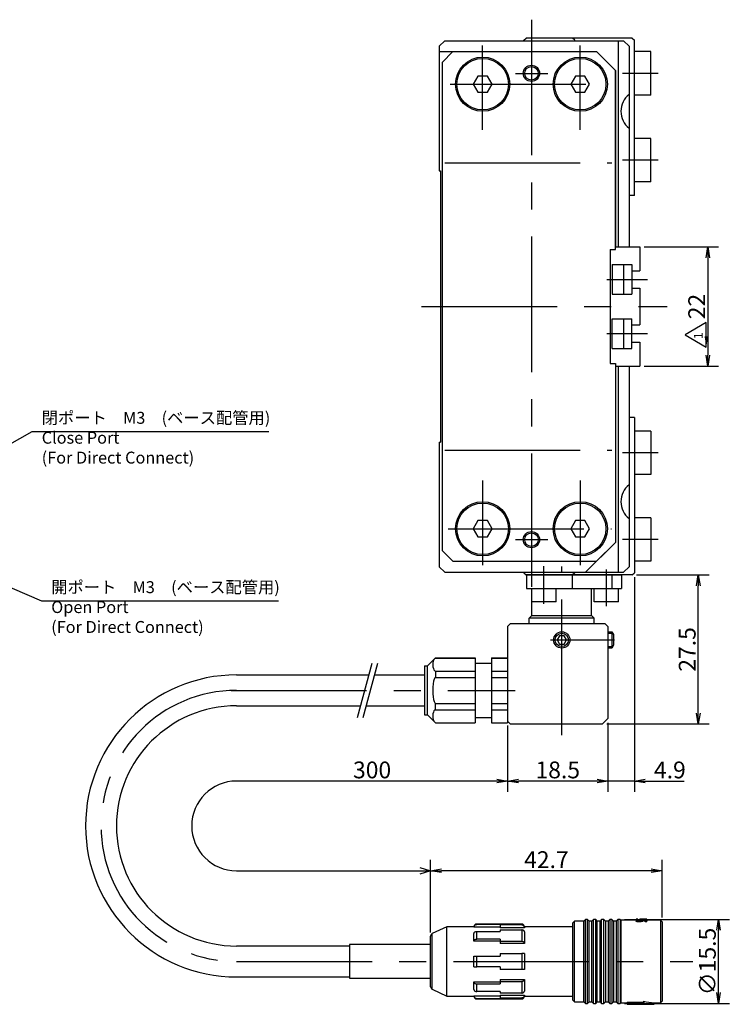
# Model space of a CAD drawing. Extents: x 32 to 582, y 12 to 388.
# Drawn here: x 163 to 294, y 121 to 303 of the extents above; entities that cross this region are included whole.
import ezdxf

# ---------------------------------------------------------------- set-up
doc = ezdxf.new("R2010")
doc.units = 0
doc.header["$LTSCALE"] = 20
doc.linetypes.add('CENTER', pattern=[2, 1.25, -0.25, 0.25, -0.25])
doc.layers.get('0').update_dxf_attribs({"linetype": 'CONTINUOUS'})
doc.layers.add('MAIN0', color=7, linetype='CONTINUOUS')
doc.layers.add('MAIN1', color=7, linetype='CONTINUOUS')
doc.styles.add('KNJYOKO', font='TXT', dxfattribs={"bigfont": 'BIGFONT'})
doc.dimstyles.new('MAIN001', dxfattribs={"dimtxt": 3.1, "dimasz": 2, "dimexe": 2, "dimexo": 0.8, "dimtad": 1, "dimdec": 3, "dimtxsty": 'STANDARD', "dimcen": 2.5, "dimaunit": 1, "dimazin": 3, "dimtfac": 0.903226, "dimtmove": 0, "dimatfit": 3, "dimtvp": 0.66129})

# ---------------------------------------------------------------- blocks, each defined once
blk = doc.blocks.new('_OPEN')
at = {"color": 0, "linetype": 'BYBLOCK'}
for p, q in [((-1, 0.166667), (0, 0)), ((0, 0), (-1, -0.166667)), ((0, 0), (-1, 0))]:
    blk.add_line(p, q, dxfattribs=at)
blk = doc.blocks.new('*D4')
at = {"layer": 'MAIN0', "color": 0, "linetype": 'BYBLOCK'}
for p, q in [((276.58, 200.69), (289.96, 200.69)), ((287.96, 175.19), (287.96, 198.69)), ((271.08, 173.19), (289.96, 173.19))]:
    blk.add_line(p, q, dxfattribs=at)
at = {"layer": 'MAIN0', "color": 0, "linetype": 'BYBLOCK', "xscale": 2, "yscale": 2, "zscale": 2}
for p, rotation in [((287.96, 200.69), 90), ((287.96, 173.19), 270)]:
    blk.add_blockref('_OPEN', p, dxfattribs=dict(at, rotation=rotation))
at = {"layer": 'MAIN0', "color": 0, "linetype": 'BYBLOCK', "insert": (285.91, 186.94), "char_height": 3.1, "attachment_point": 5, "rotation": 90}
blk.add_mtext('\\A1;27.5', dxfattribs=at)
blk = doc.blocks.new('*D5')
at = {"layer": 'MAIN0', "color": 0, "linetype": 'BYBLOCK'}
for p, q in [((276.18, 200.29), (276.18, 160.67)), ((271.28, 173.39), (271.28, 160.67)), ((269.28, 162.67), (268.28, 162.67)), ((276.18, 162.67), (271.28, 162.67)), ((278.18, 162.67), (285.36, 162.67))]:
    blk.add_line(p, q, dxfattribs=at)
at = {"layer": 'MAIN0', "color": 0, "linetype": 'BYBLOCK', "xscale": 2, "yscale": 2, "zscale": 2}
for p, rotation in [((271.28, 162.67), 360), ((276.18, 162.67), 180)]:
    blk.add_blockref('_OPEN', p, dxfattribs=dict(at, rotation=rotation))
at = {"layer": 'MAIN0', "color": 0, "linetype": 'BYBLOCK', "insert": (282.71, 164.72), "char_height": 3.1, "attachment_point": 5}
blk.add_mtext('\\A1;4.9', dxfattribs=at)
blk = doc.blocks.new('*D6')
at = {"layer": 'MAIN0', "color": 0, "linetype": 'BYBLOCK'}
for p, q in [((252.78, 172.89), (252.78, 160.67)), ((271.28, 173.39), (271.28, 160.67)), ((269.28, 162.67), (254.78, 162.67))]:
    blk.add_line(p, q, dxfattribs=at)
at = {"layer": 'MAIN0', "color": 0, "linetype": 'BYBLOCK', "xscale": 2, "yscale": 2, "zscale": 2}
for p, rotation in [((252.78, 162.67), 180), ((271.28, 162.67), 360)]:
    blk.add_blockref('_OPEN', p, dxfattribs=dict(at, rotation=rotation))
at = {"layer": 'MAIN0', "color": 0, "linetype": 'BYBLOCK', "insert": (262.03, 164.72), "char_height": 3.1, "attachment_point": 5}
blk.add_mtext('\\A1;18.5', dxfattribs=at)
blk = doc.blocks.new('*D7')
at = {"layer": 'MAIN0', "color": 0, "linetype": 'BYBLOCK'}
for p, q in [((252.78, 172.89), (252.78, 160.67)), ((250.78, 162.67), (202.78, 162.67))]:
    blk.add_line(p, q, dxfattribs=at)
at = {"layer": 'MAIN0', "color": 0, "linetype": 'BYBLOCK', "xscale": 2, "yscale": 2, "zscale": 2, "rotation": 360}
blk.add_blockref('_OPEN', (252.78, 162.67), dxfattribs=at)
at = {"layer": 'MAIN0', "color": 0, "linetype": 'BYBLOCK', "insert": (227.78, 164.72), "char_height": 3.1, "attachment_point": 5}
blk.add_mtext('\\A1;300', dxfattribs=at)
blk = doc.blocks.new('_NONE')
blk = doc.blocks.new('*D8')
at = {"layer": 'MAIN0', "color": 0, "linetype": 'BYBLOCK'}
for p, q in [((238.58, 134.87), (238.58, 148.12)), ((281.28, 137.49), (281.28, 148.12)), ((279.28, 146.12), (240.58, 146.12))]:
    blk.add_line(p, q, dxfattribs=at)
at = {"layer": 'MAIN0', "color": 0, "linetype": 'BYBLOCK', "xscale": 2, "yscale": 2, "zscale": 2}
for p, rotation in [((238.58, 146.12), 180), ((281.28, 146.12), 360)]:
    blk.add_blockref('_OPEN', p, dxfattribs=dict(at, rotation=rotation))
at = {"layer": 'MAIN0', "color": 0, "linetype": 'BYBLOCK', "insert": (259.93, 148.17), "char_height": 3.1, "attachment_point": 5}
blk.add_mtext('\\A1;42.7', dxfattribs=at)
blk = doc.blocks.new('*D9')
at = {"layer": 'MAIN0', "color": 0, "linetype": 'BYBLOCK'}
for p, q in [((274.33, 137.14), (293.68, 137.14)), ((291.68, 123.64), (291.68, 135.14)), ((274.33, 121.64), (293.68, 121.64))]:
    blk.add_line(p, q, dxfattribs=at)
at = {"layer": 'MAIN0', "color": 0, "linetype": 'BYBLOCK', "xscale": 2, "yscale": 2, "zscale": 2}
for p, rotation in [((291.68, 137.14), 90), ((291.68, 121.64), 270)]:
    blk.add_blockref('_OPEN', p, dxfattribs=dict(at, rotation=rotation))
at = {"layer": 'MAIN0', "color": 0, "linetype": 'BYBLOCK', "insert": (289.63, 129.39), "char_height": 3.1, "attachment_point": 5, "rotation": 90}
blk.add_mtext('\\A1;∅15.5', dxfattribs=at)
blk = doc.blocks.new('*D40')
at = {"layer": 'MAIN0', "color": 0, "linetype": 'BYBLOCK'}
for p, q in [((277.98, 261.19), (291.71, 261.19)), ((289.71, 259.19), (289.71, 241.19)), ((277.98, 239.19), (291.71, 239.19))]:
    blk.add_line(p, q, dxfattribs=at)
at = {"layer": 'MAIN0', "color": 0, "linetype": 'BYBLOCK', "xscale": 2, "yscale": 2, "zscale": 2}
for p, rotation in [((289.71, 261.19), 90), ((289.71, 239.19), 270)]:
    blk.add_blockref('_OPEN', p, dxfattribs=dict(at, rotation=rotation))
at = {"layer": 'MAIN0', "color": 0, "linetype": 'BYBLOCK', "insert": (287.66, 250.19), "char_height": 3.1, "attachment_point": 5, "rotation": 90}
blk.add_mtext('\\A1;22', dxfattribs=at)

msp = doc.modelspace()

# ---------------------------------------------------------------- linework, layer by layer
at = {"layer": 'MAIN0', "color": 3, "linetype": 'CENTER'}
for p, q in [((257.1761, 303.0863), (257.1761, 198.4656)), ((248.1761, 282.7421), (248.1761, 298.3474)), ((266.1761, 282.7421), (266.1761, 298.3474)), ((254.2142, 293.1917), (260.2256, 293.1917)), ((280.5473, 293.1917), (273.9474, 293.1917)), ((242.1947, 291.1917), (271.9141, 291.1917)), ((241.1691, 276.6917), (271.9748, 276.6917)), ((280.5473, 277.1917), (273.9474, 277.1917)), ((271.0877, 255.1917), (278.5816, 255.1917)), ((236.9094, 250.1917), (282.1926, 250.1917)), ((271.0877, 245.1917), (278.5816, 245.1917)), ((241.1691, 223.6917), (271.9748, 223.6917)), ((280.5473, 223.1917), (273.9474, 223.1917)), ((248.1761, 218.1073), (248.1761, 202.4538)), ((266.1761, 218.1073), (266.1761, 202.4538)), ((241.8306, 209.1917), (271.9277, 209.1917)), ((254.2142, 207.1917), (260.2256, 207.1917)), ((280.5473, 207.1917), (273.9474, 207.1917)), ((259.4761, 195.3215), (259.4761, 202.3116)), ((262.7761, 171.1536), (262.7761, 202.2326)), ((270.9761, 201.681), (270.9761, 194.9018)), ((260.6969, 188.6917), (272.5126, 188.6917)), ((201.7761, 179.3917), (254.2016, 179.3917)), ((202.7761, 129.3917), (286.9267, 129.3917))]:
    msp.add_line(p, q, dxfattribs=at)
at = {"layer": 'MAIN0', "color": 3, "linetype": 'CONTINUOUS'}
for p, q in [((255.7761, 299.2917), (256.1761, 299.6917)), ((275.7761, 299.6917), (256.1761, 299.6917)), ((265.1761, 299.2917), (264.7761, 299.6917)), ((275.7761, 299.6917), (276.1761, 299.2917)), ((240.1761, 298.1917), (241.1761, 299.1917)), ((240.1761, 298.1917), (240.1761, 275.1917)), ((241.1761, 299.1917), (274.1761, 299.1917)), ((255.7761, 299.1917), (255.7761, 299.2917)), ((265.1761, 299.1917), (265.1761, 299.2917)), ((273.1761, 299.1917), (273.1761, 261.1917)), ((274.1761, 299.1917), (275.1761, 298.1917)), ((275.1761, 298.1917), (275.1761, 261.1917)), ((276.1761, 270.6917), (276.1761, 299.2917)), ((240.1761, 297.1917), (269.1761, 297.1917)), ((240.6761, 295.1917), (242.6761, 297.1917)), ((242.6761, 297.1917), (269.1761, 297.1917)), ((272.6761, 293.6917), (269.1761, 297.1917)), ((272.6761, 293.6917), (269.1761, 297.1917)), ((279.1761, 297.1917), (276.1761, 297.1917)), ((279.1761, 289.1917), (279.1761, 297.1917)), ((240.6761, 295.1917), (240.6761, 205.1917)), ((247.3101, 292.6917), (246.4441, 291.1917)), ((249.0421, 292.6917), (247.3101, 292.6917)), ((249.9082, 291.1917), (249.0421, 292.6917)), ((265.3101, 292.6917), (264.4441, 291.1917)), ((267.0421, 292.6917), (265.3101, 292.6917)), ((267.9082, 291.1917), (267.0421, 292.6917)), ((272.6761, 260.6917), (272.6761, 293.6917)), ((272.6761, 293.6917), (272.6761, 261.1917)), ((246.4441, 291.1917), (247.3101, 289.6917)), ((249.0421, 289.6917), (249.9082, 291.1917)), ((264.4441, 291.1917), (265.3101, 289.6917)), ((267.0421, 289.6917), (267.9082, 291.1917)), ((247.3101, 289.6917), (249.0421, 289.6917)), ((265.3101, 289.6917), (267.0421, 289.6917)), ((279.1761, 289.1917), (276.1761, 289.1917)), ((279.1761, 281.1917), (276.1761, 281.1917)), ((279.1761, 273.1917), (279.1761, 281.1917)), ((240.1761, 275.1917), (240.3761, 275.1917)), ((240.3761, 275.1917), (240.3761, 225.1917)), ((279.1761, 273.1917), (276.1761, 273.1917)), ((276.1761, 270.6917), (275.1761, 270.6917)), ((271.6761, 260.6917), (271.6761, 239.6917)), ((271.6761, 260.6917), (272.6761, 260.6917)), ((272.6761, 261.1917), (277.1761, 261.1917)), ((277.1761, 261.1917), (277.1761, 256.7917)), ((272.0761, 257.9417), (275.6761, 257.9417)), ((272.0761, 257.9417), (272.0761, 252.4417)), ((274.1761, 257.9417), (274.1761, 252.4417)), ((275.6761, 257.9417), (275.6761, 256.7917)), ((275.6761, 256.7917), (275.6761, 253.5917)), ((275.6761, 256.7917), (277.1761, 256.7917)), ((272.0761, 252.4417), (275.6761, 252.4417)), ((275.6761, 253.5917), (277.1761, 253.5917)), ((275.6761, 253.5917), (275.6761, 252.4417)), ((277.1761, 253.5917), (277.1761, 246.7917)), ((272.0761, 242.4417), (272.0761, 247.9417)), ((272.0761, 247.9417), (275.6761, 247.9417)), ((274.1761, 247.9417), (274.1761, 242.4417)), ((275.6761, 246.7917), (275.6761, 247.9417)), ((275.6761, 243.5917), (275.6761, 246.7917)), ((275.6761, 246.7917), (277.1761, 246.7917)), ((275.6761, 243.5917), (277.1761, 243.5917)), ((275.6761, 242.4417), (275.6761, 243.5917)), ((277.1761, 243.5917), (277.1761, 239.1917)), ((272.0761, 242.4417), (275.6761, 242.4417)), ((271.6761, 239.6917), (272.6761, 239.6917)), ((272.6761, 239.6917), (272.6761, 206.6917)), ((272.6761, 239.1917), (272.6761, 206.6917)), ((272.6761, 239.1917), (277.1761, 239.1917)), ((273.1761, 239.1917), (273.1761, 201.1917)), ((275.1761, 239.1917), (275.1761, 202.1917)), ((276.1761, 229.6917), (275.1761, 229.6917)), ((276.1761, 229.6917), (276.1761, 201.0917)), ((279.1761, 227.1917), (276.1761, 227.1917)), ((279.1761, 227.1917), (279.1761, 219.1917)), ((240.1761, 225.1917), (240.3761, 225.1917)), ((240.1761, 225.1917), (240.1761, 202.1917)), ((279.1761, 219.1917), (276.1761, 219.1917)), ((247.3101, 210.6917), (246.4441, 209.1917)), ((249.0421, 210.6917), (247.3101, 210.6917)), ((249.9082, 209.1917), (249.0421, 210.6917)), ((265.3101, 210.6917), (264.4441, 209.1917)), ((267.0421, 210.6917), (265.3101, 210.6917)), ((267.9082, 209.1917), (267.0421, 210.6917)), ((279.1761, 211.1917), (276.1761, 211.1917)), ((279.1761, 211.1917), (279.1761, 203.1917)), ((246.4441, 209.1917), (247.3101, 207.6917)), ((249.0421, 207.6917), (249.9082, 209.1917)), ((264.4441, 209.1917), (265.3101, 207.6917)), ((267.0421, 207.6917), (267.9082, 209.1917)), ((247.3101, 207.6917), (249.0421, 207.6917)), ((265.3101, 207.6917), (267.0421, 207.6917)), ((272.6761, 206.6917), (267.1761, 201.1917)), ((272.6761, 206.6917), (269.1761, 203.1917)), ((240.6761, 205.1917), (242.6761, 203.1917)), ((241.1761, 201.1917), (240.1761, 202.1917)), ((242.6761, 203.1917), (269.1761, 203.1917)), ((275.1761, 202.1917), (274.1761, 201.1917)), ((279.1761, 203.1917), (276.1761, 203.1917)), ((241.1761, 201.1917), (274.1761, 201.1917)), ((255.7761, 201.1917), (255.7761, 201.0917)), ((255.7761, 201.0917), (256.1761, 200.6917)), ((275.7761, 200.6917), (256.1761, 200.6917)), ((256.2761, 200.6917), (256.2761, 198.1917)), ((256.2761, 200.6917), (273.7761, 200.6917)), ((264.6761, 200.6917), (264.6761, 198.1917)), ((265.1761, 201.0917), (264.7761, 200.6917)), ((265.1761, 201.1917), (265.1761, 201.0917)), ((271.9956, 200.6917), (271.9956, 198.1917)), ((273.7761, 200.6917), (273.7761, 198.1917)), ((275.7761, 200.6917), (276.1761, 201.0917)), ((256.2761, 198.1917), (273.7761, 198.1917)), ((257.2261, 195.6917), (257.2261, 198.1917)), ((261.7261, 195.6917), (261.7261, 198.1917)), ((268.2761, 193.1917), (268.2761, 198.1917)), ((268.7261, 195.6917), (268.7261, 198.1917)), ((273.2261, 195.6917), (273.2261, 198.1917)), ((261.7261, 195.6917), (257.2261, 195.6917)), ((257.2761, 193.1917), (257.2761, 195.6917)), ((273.2261, 195.6917), (268.7261, 195.6917)), ((257.2761, 193.1917), (256.7761, 192.6917)), ((256.7761, 191.6917), (256.7761, 192.6917)), ((268.7761, 192.6917), (256.7761, 192.6917)), ((257.2761, 193.1917), (268.2761, 193.1917)), ((268.2761, 193.1917), (268.7761, 192.6917)), ((268.7761, 191.6917), (268.7761, 192.6917)), ((253.2761, 191.6917), (252.7761, 191.1917)), ((252.7761, 191.1917), (252.7761, 173.6917)), ((270.7761, 191.6917), (253.2761, 191.6917)), ((270.7761, 191.6917), (271.2761, 191.1917)), ((271.2761, 191.1917), (271.2761, 174.1917)), ((262.3431, 189.4417), (261.9101, 188.6917)), ((263.2091, 189.4417), (262.3431, 189.4417)), ((263.6421, 188.6917), (263.2091, 189.4417)), ((271.2761, 190.1917), (272.0261, 190.1917)), ((271.2761, 189.921), (272.1824, 189.921)), ((272.0261, 190.1917), (272.3261, 189.6721)), ((272.0261, 190.1917), (272.0261, 187.1917)), ((272.3261, 189.6721), (272.3261, 187.7113)), ((261.9101, 188.6917), (262.3431, 187.9417)), ((262.3431, 187.9417), (263.2091, 187.9417)), ((263.2091, 187.9417), (263.6421, 188.6917)), ((271.2761, 187.4623), (272.1824, 187.4623)), ((272.0261, 187.1917), (271.2761, 187.1917)), ((272.3261, 187.7113), (272.0261, 187.1917)), ((239.4761, 185.3917), (237.9761, 183.8917)), ((239.4761, 185.3917), (246.7761, 185.3917)), ((239.4761, 185.3917), (239.4761, 185.3538)), ((239.4761, 185.3538), (246.7761, 185.3538)), ((246.7761, 185.3917), (246.7761, 173.3917)), ((249.7761, 185.3917), (249.7761, 173.3917)), ((249.7761, 185.3917), (252.7761, 185.3917)), ((249.7761, 185.3538), (252.7761, 185.3538)), ((252.7761, 185.3917), (252.7761, 173.3917)), ((225.1011, 174.3917), (227.7806, 184.3917)), ((226.1364, 174.3917), (228.8159, 184.3917)), ((237.4761, 183.8917), (237.4761, 174.8917)), ((237.4761, 183.8917), (237.9761, 183.8917)), ((237.9761, 174.8917), (237.9761, 183.8917)), ((246.7761, 184.3917), (249.7761, 184.3917)), ((202.7761, 182.2417), (227.2045, 182.2417)), ((228.2398, 182.2417), (237.4761, 182.2417)), ((239.4761, 182.9559), (246.7761, 182.9559)), ((239.4761, 182.9559), (239.4761, 181.7896)), ((239.4761, 181.7896), (246.7761, 181.7896)), ((249.7761, 182.9559), (252.7761, 182.9559)), ((249.7761, 181.7896), (252.7761, 181.7896)), ((202.7761, 176.5417), (225.6772, 176.5417)), ((226.7124, 176.5417), (237.4761, 176.5417)), ((239.4761, 175.8275), (239.4761, 176.9938)), ((239.4761, 176.9938), (246.7761, 176.9938)), ((249.7761, 176.9938), (252.7761, 176.9938)), ((237.4761, 174.8917), (237.9761, 174.8917)), ((239.4761, 173.3917), (237.9761, 174.8917)), ((239.4761, 175.8275), (246.7761, 175.8275)), ((246.7761, 174.3917), (249.7761, 174.3917)), ((249.7761, 175.8275), (252.7761, 175.8275)), ((239.4761, 173.4296), (246.7761, 173.4296)), ((239.4761, 173.3917), (246.7761, 173.3917)), ((249.7761, 173.4296), (252.7761, 173.4296)), ((249.7761, 173.3917), (252.7761, 173.3917)), ((253.2761, 173.1917), (252.7761, 173.6917)), ((253.2761, 173.1917), (270.2761, 173.1917)), ((271.2761, 174.1917), (270.2761, 173.1917)), ((238.5761, 134.7598), (238.5761, 147.5447)), ((202.7761, 146.1169), (238.5761, 146.1169)), ((236.5761, 146.7169), (238.5761, 146.1169)), ((238.5761, 146.1169), (236.5761, 145.5169))]:
    msp.add_line(p, q, dxfattribs=at)
for centre, radius in [((248.1761, 291.1917), 5), ((266.1761, 291.1917), 5), ((248.1761, 291.1917), 4.75), ((257.1761, 293.1917), 1.5), ((257.1761, 293.1917), 1.25), ((266.1761, 291.1917), 4.75), ((248.1761, 209.1917), 5), ((248.1761, 209.1917), 4.75), ((266.1761, 209.1917), 5), ((266.1761, 209.1917), 4.75), ((257.1761, 207.1917), 1.5), ((257.1761, 207.1917), 1.25), ((262.7761, 188.6917), 1.5), ((262.7761, 188.6917), 1.2294)]:
    msp.add_circle(centre, radius, dxfattribs=at)
for centre, radius, start, end in [((277.6761, 286.1917), 4, 128.682187, 231.317813), ((277.6761, 214.1917), 4, 128.682187, 231.317813), ((202.7761, 154.3917), 27.85, 90, 270), ((202.7761, 154.3917), 22.15, 90, 270), ((202.7761, 154.3917), 8.2747, 90, 270)]:
    msp.add_arc(centre, radius, start, end, dxfattribs=at)
at = {"layer": 'MAIN0', "color": 3, "linetype": 'CENTER'}
msp.add_arc((202.7761, 154.3917), 25, 90, 270, dxfattribs=at)
at = {"layer": 'MAIN0', "color": 3, "linetype": 'CONTINUOUS'}
for centre, major_axis, ratio, start_param, end_param in [((239.4761, 184.1548), (0, -1.199), 0.41702883, 3.84734099, 0), ((239.4761, 179.3917), (0, -2.3979), 0.20851441, 3.14159265, 0), ((239.4761, 174.6285), (0, 1.199), 0.41702883, 0, 2.43584432)]:
    msp.add_ellipse(centre, major_axis=major_axis, ratio=ratio, start_param=start_param, end_param=end_param, dxfattribs=at)
at = {"layer": 'MAIN1', "color": 7, "linetype": 'CONTINUOUS'}
for p, q in [((255.3761, 136.2917), (247.0761, 136.2917)), ((251.3761, 136.2188), (247.0761, 136.2188)), ((251.3761, 136.2188), (251.3761, 136.1267)), ((265.1261, 136.8417), (264.8261, 136.5417)), ((264.8261, 122.2417), (264.8261, 136.5417)), ((266.8261, 136.8417), (265.1261, 136.8417)), ((265.1261, 121.9417), (265.1261, 136.8417)), ((267.1261, 137.1417), (266.8261, 136.8417)), ((266.8261, 121.9417), (266.8261, 136.8417)), ((267.5261, 137.1417), (267.1261, 137.1417)), ((267.1261, 121.6417), (267.1261, 137.1417)), ((267.8261, 136.8417), (267.5261, 137.1417)), ((267.5261, 121.6417), (267.5261, 137.1417)), ((268.3261, 136.8417), (267.8261, 136.8417)), ((267.8261, 129.3917), (267.8261, 136.8417)), ((268.6261, 137.1417), (268.3261, 136.8417)), ((268.3261, 121.9417), (268.3261, 136.8417)), ((269.0261, 137.1417), (268.6261, 137.1417)), ((268.6261, 121.6417), (268.6261, 137.1417)), ((269.3261, 136.8417), (269.0261, 137.1417)), ((269.0261, 121.6417), (269.0261, 137.1417)), ((269.8261, 136.8417), (269.3261, 136.8417)), ((269.3261, 129.3917), (269.3261, 136.8417)), ((270.1261, 137.1417), (269.8261, 136.8417)), ((269.8261, 121.9417), (269.8261, 136.8417)), ((270.5261, 137.1417), (270.1261, 137.1417)), ((270.1261, 121.6417), (270.1261, 137.1417)), ((270.8261, 136.8417), (270.5261, 137.1417)), ((270.5261, 121.6417), (270.5261, 137.1417)), ((271.3261, 136.8417), (270.8261, 136.8417)), ((270.8261, 136.8417), (270.8261, 121.9417)), ((271.6261, 137.1417), (271.3261, 136.8417)), ((271.3261, 136.8417), (271.3261, 129.3917)), ((272.0261, 137.1417), (271.6261, 137.1417)), ((271.6261, 137.1417), (271.6261, 121.6417)), ((272.3261, 136.8417), (272.0261, 137.1417)), ((272.0261, 137.1417), (272.0261, 121.6417)), ((272.8261, 136.8417), (272.3261, 136.8417)), ((272.3261, 136.8417), (272.3261, 121.9417)), ((273.1261, 137.1417), (272.8261, 136.8417)), ((272.8261, 136.8417), (272.8261, 129.3917)), ((273.5261, 137.1417), (273.1261, 137.1417)), ((273.1261, 137.1417), (273.1261, 121.6417)), ((273.6761, 136.9917), (273.5261, 137.1417)), ((273.5261, 137.1417), (273.5261, 121.6417)), ((276.476, 136.9917), (273.6761, 136.9917)), ((273.6761, 136.9917), (273.6761, 121.7917)), ((276.476, 136.9931), (276.476, 136.7958)), ((276.8291, 137.1863), (276.4761, 137.1863)), ((276.4761, 137.1569), (276.4761, 137.1863)), ((276.4761, 137.1569), (277.1755, 137.182)), ((276.4761, 136.9933), (276.4761, 137.1569)), ((277.4173, 136.9168), (276.782, 136.9168)), ((276.782, 136.7239), (276.782, 136.9168)), ((277.4173, 136.7239), (276.782, 136.7239)), ((276.8291, 137.1436), (276.8291, 137.004)), ((276.8291, 137.004), (277.3702, 137.004)), ((277.7232, 137.1917), (277.1755, 137.1917)), ((277.3702, 137.0969), (277.3702, 137.004)), ((277.3702, 137.004), (277.3702, 137.0946)), ((277.381, 137.1868), (277.381, 137.1048)), ((277.4173, 136.7239), (277.4173, 136.9168)), ((278.1702, 137.1752), (277.6761, 137.1752)), ((277.6761, 137.1378), (278.1702, 137.1378)), ((277.7232, 137.1903), (278.1232, 137.1903)), ((278.1232, 137.0869), (277.7232, 137.0869)), ((277.7232, 137.0869), (277.7232, 136.9933)), ((277.7233, 136.7958), (277.7233, 136.9931)), ((278.1232, 136.8896), (277.7233, 136.8896)), ((278.4761, 137.1917), (278.1232, 137.1917)), ((278.1232, 136.9168), (278.1232, 137.0869)), ((278.4761, 136.9168), (278.1232, 136.9168)), ((278.1232, 136.7239), (278.1232, 136.9168)), ((278.4761, 136.7239), (278.1232, 136.7239)), ((278.1702, 137.1378), (278.1702, 137.1752)), ((278.4761, 137.0946), (278.4761, 136.9168)), ((278.4761, 136.7239), (278.4761, 136.9168)), ((278.4762, 136.8969), (278.4762, 137.0969)), ((280.9761, 136.9917), (278.4762, 136.9917)), ((281.2761, 136.6917), (280.9761, 136.9917)), ((280.9761, 136.9917), (280.9761, 121.7917)), ((281.2761, 136.6917), (281.2761, 122.0917)), ((241.5761, 135.7917), (238.8648, 134.5274)), ((246.5761, 135.7917), (241.5761, 135.7917)), ((241.5761, 122.9917), (241.5761, 135.7917)), ((246.5761, 135.7131), (246.5761, 135.7917)), ((251.3761, 135.7131), (246.5761, 135.7131)), ((246.5761, 133.1545), (246.5761, 134.5687)), ((247.0761, 133.5121), (247.0761, 134.9263)), ((247.0761, 134.9263), (251.3761, 134.9263)), ((255.3761, 136.1267), (251.3761, 136.1267)), ((251.3761, 136.1267), (251.3761, 135.6134)), ((255.8761, 135.6134), (251.3761, 135.6134)), ((251.3761, 135.2147), (251.3761, 134.9263)), ((251.3761, 135.2147), (255.3761, 135.2147)), ((255.3761, 135.2147), (255.3761, 133.0934)), ((264.8261, 135.7917), (255.8761, 135.7917)), ((255.8761, 135.7917), (255.8761, 135.6134)), ((255.8761, 134.8518), (255.8761, 132.7304)), ((251.3761, 133.1545), (246.5761, 133.1545)), ((251.3761, 133.5121), (247.0761, 133.5121)), ((251.3761, 133.5121), (251.3761, 133.0934)), ((251.3761, 133.0934), (251.3761, 132.7304)), ((255.3761, 133.0934), (251.3761, 133.0934)), ((255.8761, 132.7304), (251.3761, 132.7304)), ((223.6149, 132.2417), (202.7761, 132.2417)), ((238.5761, 132.4917), (223.6149, 132.4917)), ((223.6149, 132.4917), (223.6149, 129.3917)), ((251.3761, 130.8917), (251.3761, 130.3917)), ((251.3761, 130.8917), (255.3761, 130.8917)), ((255.3761, 130.8917), (255.3761, 127.8917)), ((255.8761, 130.8917), (255.8761, 127.8917)), ((223.6149, 129.3917), (223.6149, 126.2917)), ((246.5761, 128.3917), (246.5761, 130.3917)), ((247.0761, 128.3917), (247.0761, 130.3917)), ((247.0761, 130.3917), (251.3761, 130.3917)), ((267.8261, 121.9417), (267.8261, 129.3917)), ((269.3261, 121.9417), (269.3261, 129.3917)), ((271.3261, 129.3917), (271.3261, 121.9417)), ((272.8261, 129.3917), (272.8261, 121.9417)), ((251.3761, 128.3917), (247.0761, 128.3917)), ((251.3761, 128.3917), (251.3761, 127.8917)), ((255.3761, 127.8917), (251.3761, 127.8917)), ((202.7761, 126.5417), (223.6149, 126.5417)), ((223.6149, 126.2917), (238.5761, 126.2917)), ((246.5761, 125.6289), (251.3761, 125.6289)), ((246.5761, 124.2147), (246.5761, 125.6289)), ((251.3761, 126.0529), (255.8761, 126.0529)), ((251.3761, 126.0529), (251.3761, 125.69)), ((251.3761, 125.69), (255.3761, 125.69)), ((251.3761, 125.69), (251.3761, 125.2713)), ((255.3761, 125.69), (255.3761, 123.5687)), ((255.8761, 126.0529), (255.8761, 123.9316)), ((238.8648, 124.256), (241.5761, 122.9917)), ((247.0761, 123.857), (247.0761, 125.2713)), ((247.0761, 125.2713), (251.3761, 125.2713)), ((251.3761, 123.857), (247.0761, 123.857)), ((251.3761, 123.857), (251.3761, 123.5687)), ((255.3761, 123.5687), (251.3761, 123.5687)), ((241.5761, 122.9917), (246.5761, 122.9917)), ((246.5761, 122.9917), (246.5761, 123.0703)), ((246.5761, 123.0703), (251.3761, 123.0703)), ((247.0761, 122.5645), (251.3761, 122.5645)), ((247.0761, 122.4917), (255.3761, 122.4917)), ((251.3761, 123.1699), (255.8761, 123.1699)), ((251.3761, 123.1699), (251.3761, 122.6567)), ((251.3761, 122.6567), (255.3761, 122.6567)), ((251.3761, 122.6567), (251.3761, 122.5645)), ((255.8761, 123.1699), (255.8761, 122.9917)), ((255.8761, 122.9917), (264.8261, 122.9917)), ((264.8261, 122.2417), (265.1261, 121.9417)), ((265.1261, 121.9417), (266.8261, 121.9417)), ((266.8261, 121.9417), (267.1261, 121.6417)), ((267.5261, 121.6417), (267.8261, 121.9417)), ((267.8261, 121.9417), (268.3261, 121.9417)), ((268.3261, 121.9417), (268.6261, 121.6417)), ((269.0261, 121.6417), (269.3261, 121.9417)), ((269.3261, 121.9417), (269.8261, 121.9417)), ((269.8261, 121.9417), (270.1261, 121.6417)), ((270.5261, 121.6417), (270.8261, 121.9417)), ((270.8261, 121.9417), (271.3261, 121.9417)), ((271.3261, 121.9417), (271.6261, 121.6417)), ((272.0261, 121.6417), (272.3261, 121.9417)), ((272.3261, 121.9417), (272.8261, 121.9417)), ((272.8261, 121.9417), (273.1261, 121.6417)), ((273.5261, 121.6417), (273.6761, 121.7917)), ((273.6761, 121.7917), (274.8261, 121.7917)), ((274.8261, 121.8577), (277.8261, 121.8577)), ((274.8261, 121.8577), (274.8261, 121.5552)), ((277.8261, 122.0596), (277.8261, 121.749)), ((277.8261, 121.5552), (277.8261, 121.749)), ((279.8261, 121.7917), (280.9761, 121.7917)), ((279.8261, 121.7917), (279.8261, 121.4917)), ((280.9761, 121.7917), (281.2761, 122.0917)), ((267.1261, 121.6417), (267.5261, 121.6417)), ((268.6261, 121.6417), (269.0261, 121.6417)), ((270.1261, 121.6417), (270.5261, 121.6417)), ((271.6261, 121.6417), (272.0261, 121.6417)), ((273.1261, 121.6417), (273.5261, 121.6417)), ((274.8261, 121.5552), (277.8261, 121.5552)), ((274.8261, 121.4917), (274.8261, 121.5552)), ((274.8261, 121.4917), (279.8261, 121.4917))]:
    msp.add_line(p, q, dxfattribs=at)
at = {"layer": 'MAIN1', "color": 8, "linetype": 'CONTINUOUS'}
for p, q in [((247.0761, 136.2188), (247.0761, 136.2917)), ((255.3761, 136.2917), (255.3761, 136.1267)), ((277.6761, 137.1378), (277.6761, 137.1752)), ((238.8648, 124.256), (238.8648, 134.5274)), ((247.0761, 122.4917), (247.0761, 122.5645)), ((255.3761, 122.6567), (255.3761, 122.4917))]:
    msp.add_line(p, q, dxfattribs=at)
at = {"layer": 'MAIN1', "color": 7, "linetype": 'CONTINUOUS'}
for centre, radius, start, end in [((247.0761, 135.7917), 0.5, 90, 180), ((255.3761, 135.7917), 0.5, 0, 90), ((239.0761, 134.0742), 0.5, 115, 180), ((239.0761, 124.7091), 0.5, 180, 245), ((247.0761, 122.9917), 0.5, 180, 270), ((255.3761, 122.9917), 0.5, 270, 360), ((279.8261, 129.3917), 7.6, 254.742477, 270), ((279.8261, 129.3917), 7.9, 255.335146, 270)]:
    msp.add_arc(centre, radius, start, end, dxfattribs=at)
for points, knots in [([(246.5761, 135.7131), (246.5817, 135.7704), (246.593, 135.8852), (246.6807, 136.0379), (246.8096, 136.1522), (246.9498, 136.2108), (247.0411, 136.2166), (247.0761, 136.2188)], [0, 0, 0, 0, 0.21787831, 0.4358084, 0.65232445, 0.86647341, 1, 1, 1, 1]), ([(276.782, 136.9168), (276.7471, 136.9177), (276.6815, 136.9193), (276.594, 136.9328), (276.5241, 136.9516), (276.4813, 136.9733), (276.4776, 136.9875), (276.4761, 136.9933)], [0, 0, 0, 0, 0.21466469, 0.40265468, 0.61435896, 0.84128507, 1, 1, 1, 1]), ([(276.782, 136.7239), (276.7475, 136.7247), (276.6817, 136.7263), (276.593, 136.7396), (276.5223, 136.7583), (276.4808, 136.7795), (276.4774, 136.7931), (276.4761, 136.7984)], [0, 0, 0, 0, 0.21505823, 0.40991866, 0.62616599, 0.8527719, 1, 1, 1, 1]), ([(277.3702, 137.0946), (277.3732, 137.1), (277.379, 137.1103), (277.4307, 137.123), (277.5067, 137.1323), (277.595, 137.1373), (277.6539, 137.1376), (277.6761, 137.1378)], [0, 0, 0, 0, 0.21407822, 0.41593672, 0.63665325, 0.86286482, 1, 1, 1, 1]), ([(277.7232, 136.9933), (277.725, 136.975), (277.6903, 136.9557), (277.5783, 136.9264), (277.4993, 136.9163), (277.4173, 136.9168)], [0, 0, 0, 0, 0.058125925, 0.173920975, 0.335577976, 0.335577976, 0.335577976, 0.335577976]), ([(278.4761, 137.1893), (278.478, 137.1873), (278.4433, 137.1838), (278.3312, 137.1777), (278.2522, 137.1751), (278.1702, 137.1752)], [0, 0, 0, 0, 0.037590806, 0.149799847, 0.310863906, 0.310863906, 0.310863906, 0.310863906]), ([(278.1702, 137.1378), (278.2522, 137.138), (278.3311, 137.1337), (278.4432, 137.1186), (278.478, 137.1075), (278.4761, 137.0946)], [0, 0, 0, 0, 0.161007433, 0.274143773, 0.323604381, 0.323604381, 0.323604381, 0.323604381]), ([(246.5761, 134.5687), (246.5817, 134.6092), (246.593, 134.6904), (246.6807, 134.7984), (246.8096, 134.8792), (246.9498, 134.9206), (247.0411, 134.9247), (247.0761, 134.9263)], [0, 0, 0, 0, 0.217876723, 0.435806595, 0.652324031, 0.866473428, 1, 1, 1, 1]), ([(255.8761, 135.6134), (255.8704, 135.6723), (255.8589, 135.7902), (255.7691, 135.9467), (255.6376, 136.0624), (255.4978, 136.1193), (255.4088, 136.1247), (255.3761, 136.1267)], [0, 0, 0, 0, 0.22209428, 0.44429967, 0.66313436, 0.87646668, 1, 1, 1, 1]), ([(255.8761, 134.8518), (255.8704, 134.8934), (255.8589, 134.9768), (255.7691, 135.0874), (255.6376, 135.1693), (255.4978, 135.2095), (255.4088, 135.2133), (255.3761, 135.2147)], [0, 0, 0, 0, 0.22209613, 0.44430064, 0.66313438, 0.87646693, 1, 1, 1, 1]), ([(238.5761, 129.3917), (238.5761, 129.453), (238.5761, 129.5756), (238.5761, 129.7591), (238.5761, 129.942), (238.5761, 130.1242), (238.5761, 130.3957), (238.5761, 130.7531), (238.5761, 131.1863), (238.5761, 131.6025), (238.5761, 132.1284), (238.5761, 132.7241), (238.5761, 133.2126), (238.5761, 133.528), (238.5761, 133.7246), (238.5761, 133.8798), (238.5761, 133.9792), (238.5761, 134.0373), (238.5761, 134.0684), (238.5761, 134.0723), (238.5761, 134.0742)], [0, 0, 0, 0, 0.02504075, 0.05002956, 0.07500507, 0.10000599, 0.1250709, 0.18754859, 0.25009998, 0.31257698, 0.37512874, 0.5000071, 0.62488425, 0.68736172, 0.749914, 0.81239123, 0.87494264, 0.91662483, 0.95825086, 1, 1, 1, 1]), ([(246.5761, 133.1545), (246.5817, 133.195), (246.593, 133.2762), (246.6807, 133.3842), (246.8096, 133.465), (246.9498, 133.5064), (247.0411, 133.5105), (247.0761, 133.5121)], [0, 0, 0, 0, 0.21787658, 0.43580906, 0.65232414, 0.86647356, 1, 1, 1, 1]), ([(255.8761, 132.7304), (255.8704, 132.7721), (255.8589, 132.8555), (255.7691, 132.9661), (255.6376, 133.048), (255.4978, 133.0882), (255.4088, 133.092), (255.3761, 133.0934)], [0, 0, 0, 0, 0.22209295, 0.44430046, 0.66313429, 0.87646685, 1, 1, 1, 1]), ([(255.8761, 130.8917), (255.8704, 130.8917), (255.8589, 130.8917), (255.7691, 130.8917), (255.6376, 130.8917), (255.4978, 130.8917), (255.4088, 130.8917), (255.3761, 130.8917)], [0, 0, 0, 0, 0.22209554, 0.44429891, 0.66313468, 0.87646718, 1, 1, 1, 1]), ([(238.5761, 124.7091), (238.5761, 124.7112), (238.5761, 124.7224), (238.5761, 124.7403), (238.5761, 124.7655), (238.5761, 124.814), (238.5761, 124.9034), (238.5761, 125.0586), (238.5761, 125.2553), (238.5761, 125.5706), (238.5761, 126.0592), (238.5761, 126.6548), (238.5761, 127.1806), (238.5761, 127.5967), (238.5761, 128.0301), (238.5761, 128.4271), (238.5761, 128.7799), (238.5761, 129.0851), (238.5761, 129.2894), (238.5761, 129.3917)], [0, 0, 0, 0, 0.025029447, 0.050012585, 0.074988128, 0.099994826, 0.125071282, 0.187548222, 0.250100082, 0.312577974, 0.375129596, 0.500006689, 0.624885049, 0.687362148, 0.749913513, 0.812390585, 0.874942963, 0.916642336, 0.958268186, 1, 1, 1]), ([(246.5761, 130.3917), (246.5817, 130.3917), (246.593, 130.3917), (246.6807, 130.3917), (246.8096, 130.3917), (246.9498, 130.3917), (247.0411, 130.3917), (247.0761, 130.3917)], [0, 0, 0, 0, 0.21787754, 0.43580801, 0.65232446, 0.86647335, 1, 1, 1, 1]), ([(246.5761, 128.3917), (246.5817, 128.3917), (246.593, 128.3917), (246.6807, 128.3917), (246.8096, 128.3917), (246.9498, 128.3917), (247.0411, 128.3917), (247.0761, 128.3917)], [0, 0, 0, 0, 0.21787754, 0.43580801, 0.65232446, 0.86647335, 1, 1, 1, 1]), ([(255.8761, 127.8917), (255.8704, 127.8917), (255.8589, 127.8917), (255.7691, 127.8917), (255.6376, 127.8917), (255.4978, 127.8917), (255.4088, 127.8917), (255.3761, 127.8917)], [0, 0, 0, 0, 0.22209554, 0.44429891, 0.66313468, 0.87646718, 1, 1, 1, 1]), ([(246.5761, 125.6289), (246.5817, 125.5883), (246.593, 125.5072), (246.6807, 125.3992), (246.8096, 125.3184), (246.9498, 125.2769), (247.0411, 125.2728), (247.0761, 125.2713)], [0, 0, 0, 0, 0.21787658, 0.43580906, 0.65232414, 0.86647356, 1, 1, 1, 1]), ([(255.8761, 126.0529), (255.8704, 126.0112), (255.8589, 125.9279), (255.7691, 125.8172), (255.6376, 125.7354), (255.4978, 125.6952), (255.4088, 125.6914), (255.3761, 125.69)], [0, 0, 0, 0, 0.22209295, 0.44430046, 0.66313429, 0.87646685, 1, 1, 1, 1]), ([(246.5761, 124.2147), (246.5817, 124.1741), (246.593, 124.0929), (246.6807, 123.985), (246.8096, 123.9042), (246.9498, 123.8627), (247.0411, 123.8586), (247.0761, 123.857)], [0, 0, 0, 0, 0.217876723, 0.435806595, 0.652324031, 0.866473428, 1, 1, 1, 1]), ([(255.3761, 123.5687), (255.4313, 123.5725), (255.5417, 123.5803), (255.6891, 123.6404), (255.8021, 123.7293), (255.8661, 123.8318), (255.8731, 123.9018), (255.8761, 123.9316)], [0, 0, 0, 0, 0.20798577, 0.41591431, 0.62591945, 0.84074841, 1, 1, 1, 1]), ([(246.5761, 123.0703), (246.5817, 123.0129), (246.593, 122.8981), (246.6807, 122.7454), (246.8096, 122.6312), (246.9498, 122.5725), (247.0411, 122.5667), (247.0761, 122.5645)], [0, 0, 0, 0, 0.21787831, 0.4358084, 0.65232445, 0.86647341, 1, 1, 1, 1]), ([(255.8761, 123.1699), (255.8704, 123.111), (255.8589, 122.9931), (255.7691, 122.8366), (255.6376, 122.7209), (255.4978, 122.664), (255.4088, 122.6587), (255.3761, 122.6567)], [0, 0, 0, 0, 0.22209428, 0.44429967, 0.66313436, 0.87646668, 1, 1, 1, 1])]:
    msp.add_open_spline(points, degree=3, knots=knots, dxfattribs=at)
for points in [[(276.8291, 137.1436), (277.013, 137.1654), (277.197, 137.1798), (277.381, 137.1868)], [(277.6761, 137.1752), (277.5403, 137.1751), (277.4141, 137.1821), (277.381, 137.1868)], [(277.7232, 136.7984), (277.7269, 136.7621), (277.579, 136.7229), (277.4173, 136.7239)]]:
    msp.add_open_spline(points, degree=3, dxfattribs=at)

# ---------------------------------------------------------------- texts
at = {"layer": 'MAIN0', "color": 3, "linetype": 'CONTINUOUS', "char_height": 3.1, "attachment_point": 1, "style": 'KNJYOKO'}
for s, insert in [('{\\H0.71x;{閉ポート\u3000M3\u3000(ベース配管用)\\PClose Port\\P(For Direct Connect)}}', (166.8321, 230.7576)), ('{\\H0.71x;{開ポート\u3000M3\u3000(ベース配管用)\\POpen Port\\P(For Direct Connect)}}', (168.5862, 199.5252))]:
    msp.add_mtext(s, dxfattribs=dict(at, insert=insert))
at = {"layer": 'MAIN1', "color": 3, "linetype": 'CONTINUOUS', "insert": (287.1343, 244.1797), "char_height": 2, "attachment_point": 1, "rotation": 90}
msp.add_mtext('{\\H0.82x;{1}}', dxfattribs=at)

# ---------------------------------------------------------------- dimensions: what is measured, and where the dimension line sits
at = {"layer": 'MAIN0', "color": 3, "linetype": 'CONTINUOUS'}
for base, p1, p2, picture, middle in [((289.7101, 261.1917), (277.1761, 239.1917), (277.1761, 261.1917), '*D40', (289.2101, 250.1917)), ((287.9649, 173.1917), (275.7761, 200.6917), (270.2761, 173.1917), '*D4', (287.4649, 186.9417))]:
    dim = msp.add_linear_dim(base=base, p1=p1, p2=p2, angle=90, dimstyle='MAIN001', override={"dimasz": 2, "dimblk1": 'OPEN', "dimblk2": 'OPEN', "dimsah": 1}, dxfattribs=at)
    dim.commit()
    dim.dimension.update_dxf_attribs({"geometry": picture, "text_midpoint": middle})
dim = msp.add_linear_dim(base=(276.1761, 162.6664), p1=(271.2761, 174.1917), p2=(276.1761, 201.0917), dimstyle='MAIN001', override={"dimasz": 2, "dimblk1": 'OPEN', "dimblk2": 'OPEN', "dimsah": 1}, dxfattribs=at)
dim.commit()
dim.dimension.update_dxf_attribs({"geometry": '*D5', "text_midpoint": (282.7106, 163.1664), "dimtype": 160})
dim = msp.add_linear_dim(base=(252.7761, 162.6664), p1=(202.7761, 162.6664), p2=(252.7761, 173.6917), text='\\A1;300', dimstyle='MAIN001', override={"dimasz": 2, "dimblk1": 'NONE', "dimblk2": 'OPEN', "dimsah": 1}, dxfattribs=at)
dim.commit()
dim.dimension.update_dxf_attribs({"geometry": '*D7', "text_midpoint": (227.7761, 163.1664)})
for base, p1, p2, picture, middle in [((271.2761, 162.6664), (252.7761, 173.6917), (271.2761, 174.1917), '*D6', (262.0261, 163.1664)), ((281.2761, 146.1169), (238.5761, 134.0742), (281.2761, 136.6917), '*D8', (259.9261, 146.6169))]:
    dim = msp.add_linear_dim(base=base, p1=p1, p2=p2, dimstyle='MAIN001', override={"dimasz": 2, "dimblk1": 'OPEN', "dimblk2": 'OPEN', "dimsah": 1}, dxfattribs=at)
    dim.commit()
    dim.dimension.update_dxf_attribs({"geometry": picture, "text_midpoint": middle})
dim = msp.add_linear_dim(base=(291.6753, 121.6417), p1=(273.5261, 137.1417), p2=(273.5261, 121.6417), angle=90, text='\\A1;∅15.5', dimstyle='MAIN001', override={"dimasz": 2, "dimblk1": 'OPEN', "dimblk2": 'OPEN', "dimsah": 1}, dxfattribs=at)
dim.commit()
dim.dimension.update_dxf_attribs({"geometry": '*D9', "text_midpoint": (291.1753, 129.3917)})

# ---------------------------------------------------------------- leaders
at = {"layer": 'MAIN0', "color": 3, "linetype": 'CONTINUOUS', "annotation_type": 0, "has_hookline": 1, "hookline_direction": 0, "text_width": 41.901}
for points in [[(145.4774, 215.9378), (165.0461, 227.1576), (166.8311, 227.1576)], [(122.757, 214.606), (166.8002, 195.9252), (168.5852, 195.9252)]]:
    msp.add_leader(points, dimstyle='MAIN001', override={"dimgap": 0, "dimtad": 1}, dxfattribs=at)
at = {"layer": 'MAIN1', "color": 3, "linetype": 'CONTINUOUS'}
msp.add_leader([(289.4343, 242.7097), (289.4343, 247.2097), (285.5372, 244.9597), (289.4343, 242.7097)], dimstyle='MAIN001', override={"dimgap": 0, "dimtad": 0}, dxfattribs=at)

doc.saveas('drawing.dxf')
